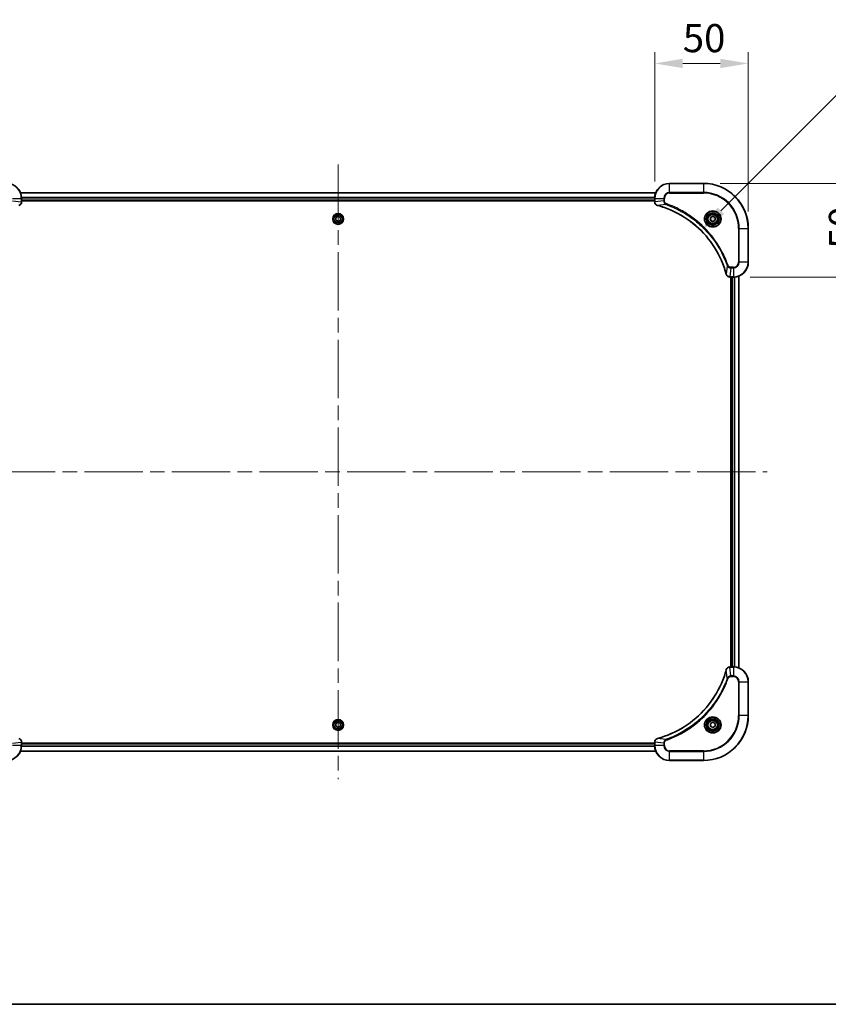
# Model space of a CAD drawing. Units: millimetres. Extents: x 0 to 10812, y 0 to 1686.
# Drawn here: x 2985 to 3416, y 0 to 525 of the extents above; entities that cross this region are included whole.
import ezdxf

# ---------------------------------------------------------------- set-up
doc = ezdxf.new("R2010")
doc.units = ezdxf.units.MM
doc.header["$LTSCALE"] = 5.5
doc.linetypes.add('CHAIN', pattern=[0.3543, 0.2362, -0.0295, 0.0591, -0.0295])
doc.layers.get('Defpoints').update_dxf_attribs({"lineweight": 25})
for name, color, linetype, lineweight in [('Border (ISO)', 7, 'Continuous', 35), ('Centerline (ISO)', 131, 'Continuous', 18), ('Dimension (ISO)', 7, 'Continuous', 18), ('Dimension (ISO) @ 1', 7, 'Continuous', 18), ('Visible (ISO)', 7, 'Continuous', 35), ('Visible Narrow (ISO)', 7, 'Continuous', 25)]:
    doc.layers.add(name, color=color, linetype=linetype, lineweight=lineweight)
doc.styles.add('Note Text (TK)', font='MS PGothic.ttf')
doc.dimstyles.new('Default - Method 1b (TK)', dxfattribs={"dimscale": 5.5, "dimtxt": 2.5, "dimasz": 2.5, "dimexe": 1, "dimexo": 1.5, "dimgap": 1, "dimtad": 1, "dimrnd": 1e-08, "dimdsep": 46, "dimtxsty": 'Note Text (TK)', "dimcen": 0.09, "dimdle": 5, "dimclrd": 100, "dimclre": 100, "dimclrt": 7, "dimadec": 1, "dimazin": 1, "dimtfac": 1, "dimtmove": 0, "dimatfit": 3, "dimfxl": 1, "dimtolj": 1, "dimlwd": -1, "dimlwe": -1, "dimarcsym": 0})

# ---------------------------------------------------------------- blocks, each defined once
blk = doc.blocks.new('図面枠 tk図枠')
at = {"layer": 'Border (ISO)'}
blk.add_line((14.5, 8), (405.5, 8), dxfattribs=at)
blk = doc.blocks.new('*D87')
at = {"layer": 'Defpoints', "color": 0}
for p in [(3349.71, 438.08), (3365.71, 388.08), (3437.71, 388.08)]:
    blk.add_point(p, dxfattribs=at)
at = {"layer": 'Dimension (ISO)', "color": 100}
for p, q in [((3358.71, 438.08), (3443.71, 438.08)), ((3437.71, 423.08), (3437.71, 403.08)), ((3374.71, 388.08), (3443.71, 388.08))]:
    blk.add_line(p, q, dxfattribs=at)
for points in [[(3435.21, 423.08), (3440.21, 423.08), (3437.71, 438.08)], [(3435.21, 403.08), (3440.21, 403.08), (3437.71, 388.08)]]:
    blk.add_solid(points, dxfattribs=at)
at = {"layer": 'Dimension (ISO)', "color": 7, "insert": (3424.21, 403.11), "char_height": 15, "attachment_point": 4, "rotation": 90, "style": 'Note Text (TK)'}
blk.add_mtext('\\A1;50', dxfattribs=at)
blk = doc.blocks.new('*D88')
at = {"layer": 'Defpoints', "color": 0}
for p in [(3373.71, 502.08), (3323.71, 430.08), (3373.71, 414.08)]:
    blk.add_point(p, dxfattribs=at)
at = {"layer": 'Dimension (ISO)', "color": 100}
for p, q in [((3323.71, 439.08), (3323.71, 508.08)), ((3373.71, 423.08), (3373.71, 508.08)), ((3338.71, 502.08), (3358.71, 502.08))]:
    blk.add_line(p, q, dxfattribs=at)
for points in [[(3338.71, 504.58), (3338.71, 499.58), (3323.71, 502.08)], [(3358.71, 504.58), (3358.71, 499.58), (3373.71, 502.08)]]:
    blk.add_solid(points, dxfattribs=at)
at = {"layer": 'Dimension (ISO)', "color": 7, "insert": (3338.74, 515.58), "char_height": 15, "attachment_point": 4, "style": 'Note Text (TK)'}
blk.add_mtext('\\A1;50', dxfattribs=at)
blk = doc.blocks.new('*D89')
at = {"layer": 'Defpoints', "color": 0}
for p in [(3348.48, 412.85), (3311.71, 376.08)]:
    blk.add_point(p, dxfattribs=at)
at = {"layer": 'Dimension (ISO)', "color": 100}
for p, q in [((3423.1, 487.47), (3359.09, 423.46)), ((3481.63, 487.47), (3423.1, 487.47))]:
    blk.add_line(p, q, dxfattribs=at)
blk.add_solid([(3357.32, 425.22), (3360.86, 421.69), (3348.48, 412.85)], dxfattribs=at)
at = {"layer": 'Dimension (ISO)', "color": 7, "insert": (3449.07, 500.97), "char_height": 15, "attachment_point": 4, "style": 'Note Text (TK)'}
blk.add_mtext('\\A1;R52', dxfattribs=at)

msp = doc.modelspace()

# ---------------------------------------------------------------- linework, layer by layer
at = {"layer": 'Centerline (ISO)', "linetype": 'CHAIN', "ltscale": 23.990969}
for p, q in [((3154.7115, 448.0806), (3154.7115, 120.0806)), ((2925.7115, 284.0806), (3383.7115, 284.0806))]:
    msp.add_line(p, q, dxfattribs=at)
at = {"layer": 'Visible (ISO)'}
for p, q in [((3349.7115, 438.0806), (3331.7115, 438.0806)), ((2985.1277, 433.0806), (3324.2953, 433.0806)), ((2985.7115, 428.2496), (2985.7115, 430.0806)), ((2985.7115, 429.0806), (3323.7115, 429.0806)), ((2985.7115, 428.7806), (3323.7115, 428.7806)), ((2985.7115, 428.2496), (2985.7115, 428.2342)), ((3323.7115, 430.0806), (3323.7115, 428.2496)), ((3323.7115, 428.2342), (3323.7115, 428.2496)), ((3153.4615, 419.8023), (3154.7115, 420.524)), ((3154.7115, 420.524), (3155.9615, 419.8023)), ((3353.4615, 419.8023), (3354.7115, 420.524)), ((3354.7115, 420.524), (3355.9615, 419.8023)), ((3153.4615, 418.3589), (3153.4615, 419.8023)), ((3154.7115, 417.6372), (3153.4615, 418.3589)), ((3155.9615, 418.3589), (3154.7115, 417.6372)), ((3155.9615, 419.8023), (3155.9615, 418.3589)), ((3353.4615, 418.3589), (3353.4615, 419.8023)), ((3354.7115, 417.6372), (3353.4615, 418.3589)), ((3355.9615, 418.3589), (3354.7115, 417.6372)), ((3355.9615, 419.8023), (3355.9615, 418.3589)), ((3373.7115, 396.0806), (3373.7115, 414.0806)), ((3363.8805, 388.0806), (3363.8651, 388.0806)), ((3363.8805, 388.0806), (3365.7115, 388.0806)), ((3364.4115, 388.0806), (3364.4115, 180.0806)), ((3364.7115, 388.0806), (3364.7115, 180.0806)), ((3368.7115, 388.6644), (3368.7115, 179.4968)), ((3363.8651, 180.0806), (3363.8805, 180.0806)), ((3365.7115, 180.0806), (3363.8805, 180.0806)), ((3373.7115, 154.0806), (3373.7115, 172.0806)), ((3153.4615, 149.8023), (3154.7115, 150.524)), ((3153.4615, 148.3589), (3153.4615, 149.8023)), ((3154.7115, 147.6372), (3153.4615, 148.3589)), ((3154.7115, 150.524), (3155.9615, 149.8023)), ((3155.9615, 148.3589), (3154.7115, 147.6372)), ((3155.9615, 149.8023), (3155.9615, 148.3589)), ((3353.4615, 149.8023), (3354.7115, 150.524)), ((3353.4615, 148.3589), (3353.4615, 149.8023)), ((3354.7115, 147.6372), (3353.4615, 148.3589)), ((3354.7115, 150.524), (3355.9615, 149.8023)), ((3355.9615, 148.3589), (3354.7115, 147.6372)), ((3355.9615, 149.8023), (3355.9615, 148.3589)), ((2985.7115, 139.927), (2985.7115, 139.9116)), ((2985.7115, 138.0806), (2985.7115, 139.9116)), ((3323.7115, 139.3806), (2985.7115, 139.3806)), ((3323.7115, 139.0806), (2985.7115, 139.0806)), ((3323.7115, 139.9116), (3323.7115, 139.927)), ((3323.7115, 139.9116), (3323.7115, 138.0806)), ((3324.2953, 135.0806), (2985.1277, 135.0806)), ((3331.7115, 130.0806), (3349.7115, 130.0806))]:
    msp.add_line(p, q, dxfattribs=at)
for centre, radius in [((3154.7115, 419.0806), 2.9), ((3354.7115, 419.0806), 3.25), ((3354.7115, 419.0806), 2.75), ((3154.7115, 149.0806), 2.9), ((3354.7115, 149.0806), 3.25), ((3354.7115, 149.0806), 2.75)]:
    msp.add_circle(centre, radius, dxfattribs=at)
for centre, radius, start, end in [((2977.7115, 430.0806), 8, 0, 90), ((3331.7115, 430.0806), 8, 90, 180), ((3349.7115, 414.0806), 24, 0, 90), ((3365.7115, 396.0806), 8, 270, 0), ((3365.7115, 172.0806), 8, 0, 90), ((3349.7115, 154.0806), 24, 270, 0), ((2977.7115, 138.0806), 8, 270, 0), ((3331.7115, 138.0806), 8, 180, 270)]:
    msp.add_arc(centre, radius, start, end, dxfattribs=at)
for points, knots in [([(2984.23, 426.3026), (2984.4689, 426.3667), (2984.6966, 426.476), (2984.8971, 426.6235), (2985.0976, 426.7711), (2985.2707, 426.957), (2985.4037, 427.1682), (2985.6033, 427.485), (2985.7115, 427.8594), (2985.7115, 428.2342)], [-0.196787795, -0.196787795, -0.196787795, -0.196787795, -0.140562711, -0.140562711, -0.140562711, -0.084337626, -0.084337626, -0.084337626, 0, 0, 0, 0]), ([(3323.7115, 428.2342), (3323.7115, 427.7345), (3323.9078, 427.2368), (3324.247, 426.8722), (3324.5013, 426.5987), (3324.8347, 426.3988), (3325.193, 426.3026)], [-0.196787795, -0.196787795, -0.196787795, -0.196787795, -0.084337626, -0.084337626, -0.084337626, 0, 0, 0, 0]), ([(3325.2652, 426.2832), (3327.7595, 425.6097), (3330.2036, 424.7501), (3332.5702, 423.7137), (3337.3034, 421.641), (3341.7255, 418.8575), (3345.6411, 415.4859), (3349.5568, 412.1143), (3352.9662, 408.1547), (3355.7188, 403.7818), (3358.4713, 399.409), (3360.5672, 394.623), (3361.914, 389.6344)], [0, 0, 0, 0, 0.78253283, 0.78253283, 0.78253283, 2.34759848, 2.34759848, 2.34759848, 3.91266414, 3.91266414, 3.91266414, 5.47772979, 5.47772979, 5.47772979, 5.47772979]), ([(3361.9335, 389.5621), (3361.9976, 389.3232), (3362.1068, 389.0955), (3362.2544, 388.895), (3362.402, 388.6945), (3362.5879, 388.5214), (3362.7991, 388.3884), (3363.1159, 388.1888), (3363.4903, 388.0806), (3363.8651, 388.0806)], [-0.196787795, -0.196787795, -0.196787795, -0.196787795, -0.140562711, -0.140562711, -0.140562711, -0.084337626, -0.084337626, -0.084337626, 0, 0, 0, 0]), ([(3363.8651, 180.0806), (3363.3653, 180.0806), (3362.8677, 179.8843), (3362.503, 179.5451), (3362.2295, 179.2908), (3362.0297, 178.9574), (3361.9335, 178.5991)], [-0.196787795, -0.196787795, -0.196787795, -0.196787795, -0.084337626, -0.084337626, -0.084337626, 0, 0, 0, 0]), ([(3361.914, 178.5269), (3361.2406, 176.0326), (3360.3809, 173.5885), (3359.3446, 171.2219), (3357.2719, 166.4887), (3354.4883, 162.0666), (3351.1168, 158.1509), (3347.7452, 154.2353), (3343.7855, 150.8259), (3339.4127, 148.0733), (3335.0398, 145.3207), (3330.2538, 143.2249), (3325.2652, 141.8781)], [0, 0, 0, 0, 0.78253283, 0.78253283, 0.78253283, 2.34759848, 2.34759848, 2.34759848, 3.91266414, 3.91266414, 3.91266414, 5.47772979, 5.47772979, 5.47772979, 5.47772979]), ([(2985.7115, 139.927), (2985.7115, 140.4267), (2985.5151, 140.9244), (2985.176, 141.2891), (2984.9216, 141.5625), (2984.5883, 141.7624), (2984.23, 141.8586)], [-0.196787795, -0.196787795, -0.196787795, -0.196787795, -0.084337626, -0.084337626, -0.084337626, 0, 0, 0, 0]), ([(3325.193, 141.8586), (3324.9541, 141.7945), (3324.7263, 141.6853), (3324.5259, 141.5377), (3324.3254, 141.3901), (3324.1523, 141.2042), (3324.0192, 140.993), (3323.8197, 140.6762), (3323.7115, 140.3018), (3323.7115, 139.927)], [-0.196787795, -0.196787795, -0.196787795, -0.196787795, -0.140562711, -0.140562711, -0.140562711, -0.084337626, -0.084337626, -0.084337626, 0, 0, 0, 0])]:
    msp.add_open_spline(points, degree=3, knots=knots, dxfattribs=at)
for points in [[(3325.193, 426.3026), (3325.2169, 426.2962), (3325.2411, 426.2897), (3325.2652, 426.2832)], [(3361.914, 389.6344), (3361.9205, 389.6102), (3361.9271, 389.586), (3361.9335, 389.5621)], [(3361.9335, 178.5991), (3361.9271, 178.5752), (3361.9205, 178.551), (3361.914, 178.5269)], [(3325.2652, 141.8781), (3325.2411, 141.8715), (3325.2169, 141.865), (3325.193, 141.8586)]]:
    msp.add_open_spline(points, degree=3, dxfattribs=at)
at = {"layer": 'Visible Narrow (ISO)'}
for p, q in [((3331.7115, 437.9342), (3331.7115, 438.0806)), ((3331.7115, 437.9342), (3349.7115, 437.9342)), ((3331.7115, 433.2271), (3331.7115, 437.9342)), ((3349.7115, 437.9342), (3349.7115, 438.0806)), ((3349.7115, 437.9342), (3349.7115, 433.2271)), ((2985.1554, 433.0111), (3324.2675, 433.0111)), ((3331.7115, 433.2271), (3331.7115, 432.8735)), ((3349.7115, 433.2271), (3331.7115, 433.2271)), ((3331.7115, 432.8735), (3349.7115, 432.8735)), ((3349.7115, 432.8735), (3349.7115, 433.2271)), ((2980.8579, 430.0806), (2985.565, 430.0806)), ((2980.8579, 428.7435), (2985.565, 428.2496)), ((2985.565, 430.0806), (2985.565, 428.2496)), ((2985.565, 430.0806), (2985.7115, 430.0806)), ((2985.7115, 428.2496), (2985.565, 428.2496)), ((2985.6897, 430.6706), (3323.7333, 430.6706)), ((2985.7034, 430.4401), (3323.7196, 430.4401)), ((2985.7115, 429.3806), (3323.7115, 429.3806)), ((3323.7115, 430.0806), (3323.8579, 430.0806)), ((3323.8579, 428.2496), (3323.7115, 428.2496)), ((3323.8579, 428.2496), (3323.8579, 430.0806)), ((3323.8579, 430.0806), (3328.565, 430.0806)), ((3328.565, 428.7435), (3323.8579, 428.2496)), ((3329.7408, 426.8428), (3325.2731, 426.3121)), ((3328.565, 430.0806), (3328.565, 428.7435)), ((3328.565, 430.0806), (3328.9186, 430.0806)), ((3328.565, 428.7435), (3328.9186, 428.7435)), ((3328.9186, 428.7435), (3328.9186, 430.0806)), ((3329.7408, 426.8428), (3329.8942, 427.2754)), ((3368.5044, 414.0806), (3368.5044, 396.0806)), ((3368.8579, 414.0806), (3368.5044, 414.0806)), ((3368.8579, 414.0806), (3373.565, 414.0806)), ((3368.8579, 396.0806), (3368.8579, 414.0806)), ((3373.565, 414.0806), (3373.565, 396.0806)), ((3373.565, 414.0806), (3373.7115, 414.0806)), ((3362.4737, 394.1099), (3361.943, 389.6423)), ((3362.4737, 394.1099), (3362.9063, 394.2634)), ((3368.8579, 396.0806), (3368.5044, 396.0806)), ((3373.565, 396.0806), (3368.8579, 396.0806)), ((3373.565, 396.0806), (3373.7115, 396.0806)), ((3364.3744, 392.9342), (3363.8805, 388.2271)), ((3365.7115, 393.2877), (3364.3744, 393.2877)), ((3364.3744, 392.9342), (3364.3744, 393.2877)), ((3364.3744, 392.9342), (3365.7115, 392.9342)), ((3365.7115, 392.9342), (3365.7115, 393.2877)), ((3365.7115, 392.9342), (3365.7115, 388.2271)), ((3365.7115, 388.2271), (3363.8805, 388.2271)), ((3363.8805, 388.0806), (3363.8805, 388.2271)), ((3365.0115, 388.0806), (3365.0115, 180.0806)), ((3365.7115, 388.2271), (3365.7115, 388.0806)), ((3366.071, 388.0887), (3366.071, 180.0725)), ((3366.3014, 388.1024), (3366.3014, 180.0588)), ((3368.6419, 388.6367), (3368.6419, 179.5246)), ((3363.8805, 179.9342), (3363.8805, 180.0806)), ((3363.8805, 179.9342), (3365.7115, 179.9342)), ((3364.3744, 175.2271), (3363.8805, 179.9342)), ((3365.7115, 180.0806), (3365.7115, 179.9342)), ((3365.7115, 179.9342), (3365.7115, 175.2271)), ((3362.4737, 174.0513), (3361.943, 178.519)), ((3362.4737, 174.0513), (3362.9063, 173.8979)), ((3365.7115, 175.2271), (3364.3744, 175.2271)), ((3364.3744, 175.2271), (3364.3744, 174.8735)), ((3364.3744, 174.8735), (3365.7115, 174.8735)), ((3365.7115, 175.2271), (3365.7115, 174.8735)), ((3368.5044, 172.0806), (3368.5044, 154.0806)), ((3368.8579, 172.0806), (3368.5044, 172.0806)), ((3368.8579, 154.0806), (3368.8579, 172.0806)), ((3368.8579, 172.0806), (3373.565, 172.0806)), ((3373.565, 172.0806), (3373.7115, 172.0806)), ((3373.565, 172.0806), (3373.565, 154.0806)), ((3368.5044, 154.0806), (3368.8579, 154.0806)), ((3373.565, 154.0806), (3368.8579, 154.0806)), ((3373.565, 154.0806), (3373.7115, 154.0806)), ((2980.8579, 139.4177), (2985.565, 139.9116)), ((2985.565, 138.0806), (2980.8579, 138.0806)), ((2985.565, 139.9116), (2985.7115, 139.9116)), ((2985.565, 139.9116), (2985.565, 138.0806)), ((2985.7115, 138.0806), (2985.565, 138.0806)), ((3323.7333, 137.4907), (2985.6897, 137.4907)), ((3323.7196, 137.7211), (2985.7034, 137.7211)), ((3323.7115, 138.7806), (2985.7115, 138.7806)), ((3323.7115, 139.9116), (3323.8579, 139.9116)), ((3323.8579, 138.0806), (3323.7115, 138.0806)), ((3328.565, 139.4177), (3323.8579, 139.9116)), ((3323.8579, 138.0806), (3323.8579, 139.9116)), ((3328.565, 138.0806), (3323.8579, 138.0806)), ((3329.7408, 141.3184), (3325.2731, 141.8491)), ((3328.565, 139.4177), (3328.565, 138.0806)), ((3328.565, 139.4177), (3328.9186, 139.4177)), ((3328.565, 138.0806), (3328.9186, 138.0806)), ((3328.9186, 138.0806), (3328.9186, 139.4177)), ((3329.7408, 141.3184), (3329.8942, 140.8858)), ((3324.2675, 135.1501), (2985.1554, 135.1501)), ((3349.7115, 135.2877), (3331.7115, 135.2877)), ((3331.7115, 134.9342), (3331.7115, 135.2877)), ((3331.7115, 130.2271), (3331.7115, 134.9342)), ((3331.7115, 134.9342), (3349.7115, 134.9342)), ((3349.7115, 134.9342), (3349.7115, 135.2877)), ((3349.7115, 134.9342), (3349.7115, 130.2271)), ((3349.7115, 130.2271), (3331.7115, 130.2271)), ((3331.7115, 130.2271), (3331.7115, 130.0806)), ((3349.7115, 130.2271), (3349.7115, 130.0806))]:
    msp.add_line(p, q, dxfattribs=at)
for centre, radius in [((3154.7115, 419.0806), 2.8677), ((3154.7115, 419.0806), 2.3092), ((3154.7115, 419.0806), 2.1415), ((3354.7115, 419.0806), 4.4571), ((3354.7115, 419.0806), 4.1036), ((3354.7115, 419.0806), 3.3964), ((3354.7115, 419.0806), 2.45), ((3354.7115, 149.0806), 4.4571), ((3354.7115, 149.0806), 4.1036), ((3354.7115, 149.0806), 3.3964), ((3154.7115, 149.0806), 2.8677), ((3154.7115, 149.0806), 2.3092), ((3154.7115, 149.0806), 2.1415), ((3354.7115, 149.0806), 2.45)]:
    msp.add_circle(centre, radius, dxfattribs=at)
for centre, radius, start, end in [((2977.7115, 430.0806), 7.8536, 0, 90), ((3331.7115, 430.0806), 7.8536, 90, 180), ((3349.7115, 414.0806), 23.8536, 0, 90), ((3331.7115, 430.0806), 3.1464, 90, 180), ((3331.7115, 430.0806), 2.7929, 90, 180), ((3349.7115, 414.0806), 19.1464, 0, 90), ((3349.7115, 414.0806), 18.7929, 0, 90), ((3365.7115, 396.0806), 2.7929, 270, 0), ((3365.7115, 396.0806), 7.8536, 270, 0), ((3365.7115, 396.0806), 3.1464, 270, 0), ((3365.7115, 172.0806), 7.8536, 0, 90), ((3365.7115, 172.0806), 3.1464, 0, 90), ((3365.7115, 172.0806), 2.7929, 0, 90), ((3349.7115, 154.0806), 18.7929, 270, 0), ((3349.7115, 154.0806), 23.8536, 270, 0), ((3349.7115, 154.0806), 19.1464, 270, 0), ((2977.7115, 138.0806), 7.8536, 270, 0), ((3331.7115, 138.0806), 7.8536, 180, 270), ((3331.7115, 138.0806), 3.1464, 180, 270), ((3331.7115, 138.0806), 2.7929, 180, 270)]:
    msp.add_arc(centre, radius, start, end, dxfattribs=at)
for centre, major_axis, ratio, start_param, end_param in [((2985.3109, 428.0035), (-0.0487, -2.3812), 0.1051554, 1.66859369, 1.67647558), ((2985.2115, 428.2342), (0.5, 0), 0.00935385, 5.4972736, 6.28318531), ((3324.2115, 428.2342), (-0.5, 0), 0.00935385, 0, 0.7859117), ((3324.1121, 428.0034), (0.0487, -2.3816), 0.10517158, 4.60669413, 4.61457479), ((3325.3226, 426.7855), (-0.1296, -0.4829), 0.14287502, 5.88309352, 6.28318531), ((3325.3956, 426.7659), (-0.1303, -0.4827), 0.00038233, 0, 0.34837257), ((3362.3967, 389.7647), (-0.4827, -0.1303), 0.00038233, 5.93481174, 6.28318425), ((3362.4164, 389.6917), (-0.4829, -0.1296), 0.14287502, 0, 0.40009206), ((3363.6344, 388.4812), (-2.3812, 0.0487), 0.1051554, 1.66859369, 1.67647558), ((3363.8651, 388.5806), (0, -0.5), 0.00935385, 5.4972736, 6.2831853), ((3363.8651, 179.5806), (0, 0.5), 0.00935385, 0, 0.7859117), ((3363.6343, 179.6799), (-2.3816, -0.0487), 0.10517158, 4.60669413, 4.61457479), ((3362.3967, 178.3965), (-0.4827, 0.1303), 0.00038233, 0, 0.34837257), ((3362.4164, 178.4695), (-0.4829, 0.1296), 0.14287502, 5.88309352, 6.28318531), ((3325.3956, 141.3953), (-0.1303, 0.4827), 0.00038233, 5.93481643, 6.28318923), ((2985.2115, 139.927), (0.5, 0), 0.00935385, 0, 0.7859117), ((2985.3108, 140.1578), (-0.0487, 2.3816), 0.10517158, 4.60669413, 4.61457479), ((3324.2115, 139.927), (-0.5, 0), 0.00935385, 5.4972736, 6.28318531), ((3324.1121, 140.1577), (0.0487, 2.3812), 0.1051554, 1.66859369, 1.67647558), ((3325.3226, 141.3757), (-0.1296, 0.4829), 0.14287502, 0, 0.40009206)]:
    msp.add_ellipse(centre, major_axis=major_axis, ratio=ratio, start_param=start_param, end_param=end_param, dxfattribs=at)
for points, knots in [([(2985.5648, 428.2309), (2985.5628, 428.0282), (2985.5286, 427.8182), (2985.4663, 427.6274), (2985.4236, 427.4969), (2985.3683, 427.3725), (2985.2991, 427.2509), (2985.2395, 427.1461), (2985.1707, 427.046), (2985.0928, 426.9524), (2985.0225, 426.8679), (2984.9448, 426.7888), (2984.8607, 426.7157), (2984.7928, 426.6566), (2984.7208, 426.6016), (2984.6446, 426.5513), (2984.5223, 426.4705), (2984.3889, 426.4014), (2984.2466, 426.348)], [0, 0, 0, 0, 0.050060504, 0.050060504, 0.050060504, 0.084337626, 0.084337626, 0.084337626, 0.113903258, 0.113903258, 0.113903258, 0.140562711, 0.140562711, 0.140562711, 0.162131477, 0.162131477, 0.162131477, 0.196787795, 0.196787795, 0.196787795, 0.196787795]), ([(3325.1764, 426.3481), (3324.9699, 426.4257), (3324.7814, 426.5363), (3324.6182, 426.6684), (3324.5077, 426.7579), (3324.4081, 426.8578), (3324.3193, 426.9664), (3324.2369, 427.0672), (3324.1664, 427.1716), (3324.1066, 427.2813), (3323.9536, 427.562), (3323.8617, 427.9035), (3323.8581, 428.2309)], [0, 0, 0, 0, 0.05028531, 0.05028531, 0.05028531, 0.084337626, 0.084337626, 0.084337626, 0.115936047, 0.115936047, 0.115936047, 0.196787795, 0.196787795, 0.196787795, 0.196787795]), ([(3361.943, 389.6423), (3360.5912, 394.643), (3356.4091, 404.2102), (3346.1714, 416.1042), (3335.1065, 423.0638), (3327.7735, 425.6362), (3325.2731, 426.3121)], [-5.47772979, -5.47772979, -5.47772979, -5.47772979, -3.91266414, -2.34759848, -0.78253283, 0, 0, 0, 0]), ([(3328.565, 428.7435), (3328.5656, 428.5278), (3328.6151, 428.2573), (3328.6818, 428.0596), (3328.7035, 427.9951), (3328.7272, 427.9345), (3328.7531, 427.8761), (3328.8076, 427.7531), (3328.8703, 427.6385), (3328.9571, 427.5139), (3329.0237, 427.4182), (3329.0983, 427.3268), (3329.1818, 427.2417), (3329.2178, 427.2049), (3329.2555, 427.1694), (3329.2948, 427.1351), (3329.4252, 427.0213), (3329.5726, 426.9202), (3329.7408, 426.8428)], [-0.187504168, -0.187504168, -0.187504168, -0.187504168, -0.134326228, -0.134326228, -0.134326228, -0.116955095, -0.116955095, -0.116955095, -0.080358929, -0.080358929, -0.080358929, -0.0522949, -0.0522949, -0.0522949, -0.040179465, -0.040179465, -0.040179465, 0, 0, 0, 0]), ([(3329.8942, 427.2754), (3329.768, 427.3202), (3329.5313, 427.4508), (3329.0831, 427.8953), (3328.9186, 428.3864), (3328.9186, 428.7435)], [0, 0, 0, 0, 0.040179465, 0.080358929, 0.187504168, 0.187504168, 0.187504168, 0.187504168]), ([(3329.7408, 426.8428), (3329.7652, 426.8341), (3329.7895, 426.8254), (3329.8139, 426.8167), (3329.9574, 426.7655), (3330.1659, 426.6895), (3330.2994, 426.6402), (3330.3834, 426.6092), (3330.4503, 426.5842), (3330.5242, 426.5566), (3330.5582, 426.5439), (3330.5941, 426.5304), (3330.6353, 426.515), (3331.2292, 426.2918), (3331.8433, 426.0492), (3332.4101, 425.8138), (3332.5808, 425.7429), (3332.7509, 425.6713), (3332.9258, 425.5965), (3333.9715, 425.1495), (3335.0052, 424.668), (3336.0224, 424.1545), (3336.871, 423.7262), (3337.7139, 423.2724), (3338.539, 422.7985), (3339.6921, 422.1362), (3340.8104, 421.4363), (3341.9103, 420.6923), (3343.3561, 419.7144), (3344.7621, 418.6645), (3346.1067, 417.5493), (3348.2717, 415.7536), (3350.2853, 413.7927), (3352.1451, 411.6841), (3352.4961, 411.2861), (3352.841, 410.8832), (3353.1796, 410.475), (3354.2952, 409.1302), (3355.344, 407.7269), (3356.3234, 406.2794), (3357.0677, 405.1794), (3357.7677, 404.0613), (3358.43, 402.908), (3358.9037, 402.0831), (3359.3571, 401.2401), (3359.7852, 400.3916), (3360.2985, 399.3742), (3360.7797, 398.3403), (3361.2274, 397.2949), (3361.264, 397.2095), (3361.3003, 397.124), (3361.3365, 397.0384), (3361.372, 396.9544), (3361.4073, 396.8703), (3361.4424, 396.7861), (3361.4768, 396.7035), (3361.511, 396.6208), (3361.5451, 396.538), (3361.5784, 396.457), (3361.6116, 396.3758), (3361.6445, 396.2945), (3361.6768, 396.2151), (3361.7089, 396.1356), (3361.7408, 396.0559), (3361.7719, 395.9783), (3361.8028, 395.9005), (3361.8336, 395.8227), (3361.8624, 395.7498), (3361.8911, 395.6767), (3361.9196, 395.6036), (3361.9483, 395.5302), (3361.9768, 395.4566), (3362.0051, 395.383), (3362.0324, 395.3122), (3362.0595, 395.2413), (3362.0865, 395.1703), (3362.1098, 395.1088), (3362.1331, 395.0471), (3362.1563, 394.9854), (3362.1803, 394.9214), (3362.2042, 394.8572), (3362.2279, 394.793), (3362.2498, 394.734), (3362.2715, 394.6748), (3362.2931, 394.6156), (3362.3342, 394.5031), (3362.3631, 394.4236), (3362.4094, 394.2928), (3362.4254, 394.2475), (3362.4426, 394.1984), (3362.4564, 394.1591), (3362.4621, 394.1427), (3362.4678, 394.1263), (3362.4737, 394.1099)], [-4.82621249, -4.82621249, -4.82621249, -4.82621249, -4.81844842, -4.81844842, -4.81844842, -4.77269349, -4.77269349, -4.77269349, -4.74390962, -4.74390962, -4.74390962, -4.73061692, -4.73061692, -4.73061692, -4.53913686, -4.53913686, -4.53913686, -4.48148303, -4.48148303, -4.48148303, -4.13675357, -4.13675357, -4.13675357, -3.84919093, -3.84919093, -3.84919093, -3.44729464, -3.44729464, -3.44729464, -2.91901319, -2.91901319, -2.91901319, -2.06837678, -2.06837678, -2.06837678, -1.90783066, -1.90783066, -1.90783066, -1.37891786, -1.37891786, -1.37891786, -0.97698999, -0.97698999, -0.97698999, -0.68945893, -0.68945893, -0.68945893, -0.34472946, -0.34472946, -0.34472946, -0.31656511, -0.31656511, -0.31656511, -0.28890509, -0.28890509, -0.28890509, -0.26177095, -0.26177095, -0.26177095, -0.23519152, -0.23519152, -0.23519152, -0.20920511, -0.20920511, -0.20920511, -0.18386262, -0.18386262, -0.18386262, -0.16011563, -0.16011563, -0.16011563, -0.13625792, -0.13625792, -0.13625792, -0.11332385, -0.11332385, -0.11332385, -0.09343365, -0.09343365, -0.09343365, -0.07279556, -0.07279556, -0.07279556, -0.05381314, -0.05381314, -0.05381314, -0.01773212, -0.01773212, -0.01773212, -0.00521417, -0.00521417, -0.00521417, 0, 0, 0, 0]), ([(3362.9063, 394.2634), (3362.5223, 395.3464), (3361.6863, 397.4884), (3359.7454, 401.6575), (3356.8293, 406.6212), (3351.1946, 413.9099), (3344.2389, 420.0334), (3337.288, 424.1142), (3333.1194, 426.0556), (3330.9772, 426.8914), (3329.8942, 427.2754)], [0, 0, 0, 0, 0.34472946, 0.68945893, 1.37891786, 2.06837678, 3.44729464, 4.13675357, 4.48148303, 4.82621249, 4.82621249, 4.82621249, 4.82621249]), ([(3362.4737, 394.1099), (3362.5462, 393.9522), (3362.641, 393.8107), (3362.7455, 393.6876), (3362.7896, 393.6357), (3362.8358, 393.5866), (3362.8844, 393.5397), (3362.9745, 393.4527), (3363.0711, 393.3746), (3363.1724, 393.3063), (3363.2551, 393.2506), (3363.3411, 393.2015), (3363.4295, 393.1582), (3363.5699, 393.0895), (3363.6967, 393.0427), (3363.8422, 393.0043), (3364.003, 392.9619), (3364.2033, 392.9354), (3364.3744, 392.9342)], [-0.187502416, -0.187502416, -0.187502416, -0.187502416, -0.149825893, -0.149825893, -0.149825893, -0.133930297, -0.133930297, -0.133930297, -0.104414332, -0.104414332, -0.104414332, -0.080358178, -0.080358178, -0.080358178, -0.04217927, -0.04217927, -0.04217927, 0, 0, 0, 0]), ([(3364.3744, 393.2877), (3364.1065, 393.2877), (3363.6601, 393.3988), (3363.1581, 393.7862), (3362.966, 394.0951), (3362.9063, 394.2634)], [0, 0, 0, 0, 0.080358178, 0.133930297, 0.187502416, 0.187502416, 0.187502416, 0.187502416]), ([(3363.8618, 388.2272), (3363.659, 388.2293), (3363.449, 388.2635), (3363.2583, 388.3258), (3363.1277, 388.3685), (3363.0033, 388.4238), (3362.8818, 388.4929), (3362.777, 388.5526), (3362.6768, 388.6214), (3362.5832, 388.6993), (3362.4988, 388.7696), (3362.4196, 388.8473), (3362.3466, 388.9313), (3362.2875, 388.9993), (3362.2325, 389.0713), (3362.1822, 389.1475), (3362.1014, 389.2698), (3362.0323, 389.4032), (3361.9789, 389.5455)], [0, 0, 0, 0, 0.050060504, 0.050060504, 0.050060504, 0.084337626, 0.084337626, 0.084337626, 0.113903258, 0.113903258, 0.113903258, 0.140562711, 0.140562711, 0.140562711, 0.162131477, 0.162131477, 0.162131477, 0.196787795, 0.196787795, 0.196787795, 0.196787795]), ([(3361.9789, 178.6157), (3362.0565, 178.8222), (3362.1672, 179.0107), (3362.2993, 179.1739), (3362.3887, 179.2844), (3362.4887, 179.384), (3362.5973, 179.4728), (3362.6981, 179.5552), (3362.8025, 179.6257), (3362.9122, 179.6855), (3363.1929, 179.8385), (3363.5343, 179.9304), (3363.8618, 179.934)], [0, 0, 0, 0, 0.05028531, 0.05028531, 0.05028531, 0.084337626, 0.084337626, 0.084337626, 0.115936047, 0.115936047, 0.115936047, 0.196787795, 0.196787795, 0.196787795, 0.196787795]), ([(3325.2731, 141.8491), (3330.2739, 143.2009), (3339.841, 147.383), (3351.7351, 157.6207), (3358.6946, 168.6856), (3361.2671, 176.0186), (3361.943, 178.519)], [-5.47772979, -5.47772979, -5.47772979, -5.47772979, -3.91266414, -2.34759848, -0.78253283, 0, 0, 0, 0]), ([(3362.4737, 174.0513), (3362.465, 174.0269), (3362.4563, 174.0026), (3362.4476, 173.9782), (3362.3963, 173.8347), (3362.3204, 173.6261), (3362.271, 173.4927), (3362.24, 173.4087), (3362.2151, 173.3418), (3362.1875, 173.2679), (3362.1747, 173.2338), (3362.1613, 173.198), (3362.1458, 173.1568), (3361.9227, 172.5629), (3361.68, 171.9488), (3361.4446, 171.382), (3361.3738, 171.2113), (3361.3022, 171.0412), (3361.2274, 170.8663), (3360.7804, 169.8206), (3360.2989, 168.7869), (3359.7854, 167.7697), (3359.357, 166.9211), (3358.9033, 166.0781), (3358.4294, 165.2531), (3357.7671, 164.1), (3357.0672, 162.9817), (3356.3232, 161.8818), (3355.3452, 160.436), (3354.2954, 159.03), (3353.1801, 157.6854), (3351.3844, 155.5204), (3349.4236, 153.5068), (3347.315, 151.647), (3346.917, 151.296), (3346.514, 150.951), (3346.1058, 150.6124), (3344.761, 149.4969), (3343.3578, 148.4481), (3341.9103, 147.4687), (3340.8103, 146.7244), (3339.6921, 146.0243), (3338.5389, 145.3621), (3337.7139, 144.8884), (3336.871, 144.435), (3336.0224, 144.0069), (3335.0051, 143.4936), (3333.9712, 143.0124), (3332.9258, 142.5647), (3332.8404, 142.5281), (3332.7549, 142.4917), (3332.6693, 142.4556), (3332.5853, 142.4201), (3332.5011, 142.3848), (3332.4169, 142.3497), (3332.3343, 142.3153), (3332.2517, 142.2811), (3332.1689, 142.247), (3332.0878, 142.2137), (3332.0067, 142.1805), (3331.9254, 142.1475), (3331.846, 142.1153), (3331.7664, 142.0832), (3331.6868, 142.0513), (3331.6092, 142.0202), (3331.5314, 141.9893), (3331.4536, 141.9585), (3331.3806, 141.9297), (3331.3076, 141.901), (3331.2345, 141.8725), (3331.161, 141.8438), (3331.0875, 141.8153), (3331.0138, 141.787), (3330.9431, 141.7597), (3330.8722, 141.7326), (3330.8012, 141.7056), (3330.7396, 141.6822), (3330.678, 141.659), (3330.6163, 141.6358), (3330.5522, 141.6118), (3330.4881, 141.5879), (3330.4239, 141.5642), (3330.3648, 141.5423), (3330.3057, 141.5206), (3330.2465, 141.499), (3330.1339, 141.4579), (3330.0545, 141.429), (3329.9237, 141.3827), (3329.8783, 141.3667), (3329.8293, 141.3495), (3329.79, 141.3357), (3329.7736, 141.33), (3329.7572, 141.3243), (3329.7408, 141.3184)], [-4.82621249, -4.82621249, -4.82621249, -4.82621249, -4.81844842, -4.81844842, -4.81844842, -4.77269349, -4.77269349, -4.77269349, -4.74390962, -4.74390962, -4.74390962, -4.73061692, -4.73061692, -4.73061692, -4.53913686, -4.53913686, -4.53913686, -4.48148303, -4.48148303, -4.48148303, -4.13675357, -4.13675357, -4.13675357, -3.84919093, -3.84919093, -3.84919093, -3.44729464, -3.44729464, -3.44729464, -2.91901319, -2.91901319, -2.91901319, -2.06837678, -2.06837678, -2.06837678, -1.90783066, -1.90783066, -1.90783066, -1.37891786, -1.37891786, -1.37891786, -0.97698999, -0.97698999, -0.97698999, -0.68945893, -0.68945893, -0.68945893, -0.34472946, -0.34472946, -0.34472946, -0.31656511, -0.31656511, -0.31656511, -0.28890509, -0.28890509, -0.28890509, -0.26177095, -0.26177095, -0.26177095, -0.23519152, -0.23519152, -0.23519152, -0.20920511, -0.20920511, -0.20920511, -0.18386262, -0.18386262, -0.18386262, -0.16011563, -0.16011563, -0.16011563, -0.13625792, -0.13625792, -0.13625792, -0.11332385, -0.11332385, -0.11332385, -0.09343365, -0.09343365, -0.09343365, -0.07279556, -0.07279556, -0.07279556, -0.05381314, -0.05381314, -0.05381314, -0.01773212, -0.01773212, -0.01773212, -0.00521417, -0.00521417, -0.00521417, 0, 0, 0, 0]), ([(3329.8942, 140.8858), (3330.9772, 141.2698), (3333.1192, 142.1057), (3337.2884, 144.0467), (3342.2521, 146.9628), (3349.5408, 152.5975), (3355.6642, 159.5532), (3359.745, 166.504), (3361.6865, 170.6727), (3362.5223, 172.8148), (3362.9063, 173.8979)], [0, 0, 0, 0, 0.34472946, 0.68945893, 1.37891786, 2.06837678, 3.44729464, 4.13675357, 4.48148303, 4.82621249, 4.82621249, 4.82621249, 4.82621249]), ([(3364.3744, 175.2271), (3364.1587, 175.2264), (3363.8882, 175.1769), (3363.6905, 175.1103), (3363.6259, 175.0886), (3363.5654, 175.0649), (3363.507, 175.039), (3363.3839, 174.9845), (3363.2694, 174.9218), (3363.1447, 174.835), (3363.0491, 174.7684), (3362.9577, 174.6938), (3362.8725, 174.6103), (3362.8358, 174.5743), (3362.8002, 174.5365), (3362.7659, 174.4972), (3362.6522, 174.3669), (3362.5511, 174.2195), (3362.4737, 174.0513)], [-0.187504168, -0.187504168, -0.187504168, -0.187504168, -0.134326228, -0.134326228, -0.134326228, -0.116955095, -0.116955095, -0.116955095, -0.080358929, -0.080358929, -0.080358929, -0.0522949, -0.0522949, -0.0522949, -0.040179465, -0.040179465, -0.040179465, 0, 0, 0, 0]), ([(3362.9063, 173.8979), (3362.9511, 174.0241), (3363.0817, 174.2608), (3363.5261, 174.709), (3364.0172, 174.8735), (3364.3744, 174.8735)], [0, 0, 0, 0, 0.040179465, 0.080358929, 0.187504168, 0.187504168, 0.187504168, 0.187504168]), ([(2984.2466, 141.8131), (2984.453, 141.7355), (2984.6416, 141.6249), (2984.8048, 141.4928), (2984.9153, 141.4034), (2985.0149, 141.3034), (2985.1037, 141.1948), (2985.1861, 141.094), (2985.2565, 140.9896), (2985.3163, 140.8799), (2985.4693, 140.5992), (2985.5612, 140.2577), (2985.5648, 139.9303)], [0, 0, 0, 0, 0.05028531, 0.05028531, 0.05028531, 0.084337626, 0.084337626, 0.084337626, 0.115936047, 0.115936047, 0.115936047, 0.196787795, 0.196787795, 0.196787795, 0.196787795]), ([(3323.8581, 139.9303), (3323.8602, 140.133), (3323.8943, 140.3431), (3323.9567, 140.5338), (3323.9993, 140.6644), (3324.0547, 140.7887), (3324.1238, 140.9103), (3324.1834, 141.0151), (3324.2522, 141.1153), (3324.3302, 141.2089), (3324.4004, 141.2933), (3324.4782, 141.3724), (3324.5622, 141.4455), (3324.6302, 141.5046), (3324.7022, 141.5596), (3324.7783, 141.6099), (3324.9006, 141.6907), (3325.034, 141.7598), (3325.1763, 141.8132)], [0, 0, 0, 0, 0.050060504, 0.050060504, 0.050060504, 0.084337626, 0.084337626, 0.084337626, 0.113903258, 0.113903258, 0.113903258, 0.140562711, 0.140562711, 0.140562711, 0.162131477, 0.162131477, 0.162131477, 0.196787795, 0.196787795, 0.196787795, 0.196787795]), ([(3329.7408, 141.3184), (3329.5831, 141.2458), (3329.4416, 141.151), (3329.3185, 141.0466), (3329.2665, 141.0025), (3329.2175, 140.9563), (3329.1706, 140.9077), (3329.0835, 140.8176), (3329.0054, 140.721), (3328.9371, 140.6196), (3328.8815, 140.537), (3328.8323, 140.451), (3328.789, 140.3625), (3328.7203, 140.2221), (3328.6736, 140.0954), (3328.6352, 139.9499), (3328.5927, 139.7891), (3328.5662, 139.5887), (3328.565, 139.4177)], [-0.187502416, -0.187502416, -0.187502416, -0.187502416, -0.149825893, -0.149825893, -0.149825893, -0.133930297, -0.133930297, -0.133930297, -0.104414332, -0.104414332, -0.104414332, -0.080358178, -0.080358178, -0.080358178, -0.04217927, -0.04217927, -0.04217927, 0, 0, 0, 0]), ([(3328.9186, 139.4177), (3328.9186, 139.6856), (3329.0296, 140.132), (3329.4171, 140.634), (3329.7259, 140.8261), (3329.8942, 140.8858)], [0, 0, 0, 0, 0.080358178, 0.133930297, 0.187502416, 0.187502416, 0.187502416, 0.187502416])]:
    msp.add_open_spline(points, degree=3, knots=knots, dxfattribs=at)
for points in [[(3325.2731, 426.3121), (3325.2397, 426.3243), (3325.2075, 426.3364), (3325.1764, 426.3481)], [(3361.9789, 389.5455), (3361.9672, 389.5766), (3361.9552, 389.6088), (3361.943, 389.6423)], [(3361.943, 178.519), (3361.9552, 178.5524), (3361.9672, 178.5846), (3361.9789, 178.6157)], [(3325.1763, 141.8132), (3325.2075, 141.8249), (3325.2397, 141.8369), (3325.2731, 141.8491)]]:
    msp.add_open_spline(points, degree=3, dxfattribs=at)

# ---------------------------------------------------------------- block references
at = {"xscale": 6, "yscale": 6, "zscale": 6}
msp.add_blockref('図面枠 tk図枠', (2073.5, -48), dxfattribs=at)

# ---------------------------------------------------------------- dimensions: what is measured, and where the dimension line sits
at = {"layer": 'Dimension (ISO) @ 1', "color": 100}
for base, p1, p2, angle, picture, middle in [((3373.7115, 502.0806), (3323.7115, 430.0806), (3373.7115, 414.0806), 180, '*D88', (3348.7115, 502.0806)), ((3437.7115, 388.0806), (3349.7115, 438.0806), (3365.7115, 388.0806), 90, '*D87', (3437.7115, 413.0806))]:
    dim = msp.add_linear_dim(base=base, p1=p1, p2=p2, angle=angle, dimstyle='Default - Method 1b (TK)', override={"dimscale": 1, "dimtxt": 15, "dimasz": 15, "dimexe": 6, "dimexo": 9, "dimgap": 6, "dimdec": 2, "dimcen": 0.54, "dimtol": 0, "dimlim": 0, "dimtp": 0, "dimtm": 0, "dimtdec": 2, "dimtix": 0, "dimtofl": 0, "dimtmove": 0, "dimatfit": 1}, dxfattribs=at)
    dim.commit()
    dim.dimension.update_dxf_attribs({"geometry": picture, "text_midpoint": middle, "dimtype": 128})
dim = msp.add_radius_dim(center=(3311.7095, 376.0787), mpoint=(3348.4808, 412.8499), dimstyle='Default - Method 1b (TK)', override={"dimscale": 1, "dimtxt": 15, "dimasz": 15, "dimexe": 6, "dimexo": 9, "dimgap": 6, "dimtih": 1, "dimtoh": 1, "dimdec": 2, "dimlfac": 0.999955, "dimcen": 0, "dimtol": 0, "dimlim": 0, "dimtp": 0, "dimtm": 0, "dimtdec": 2, "dimtix": 0, "dimtofl": 0, "dimtmove": 0, "dimatfit": 3}, dxfattribs=at)
dim.commit()
dim.dimension.update_dxf_attribs({"geometry": '*D89', "text_midpoint": (3465.3486, 487.4722), "dimtype": 132})

doc.saveas('drawing.dxf')
